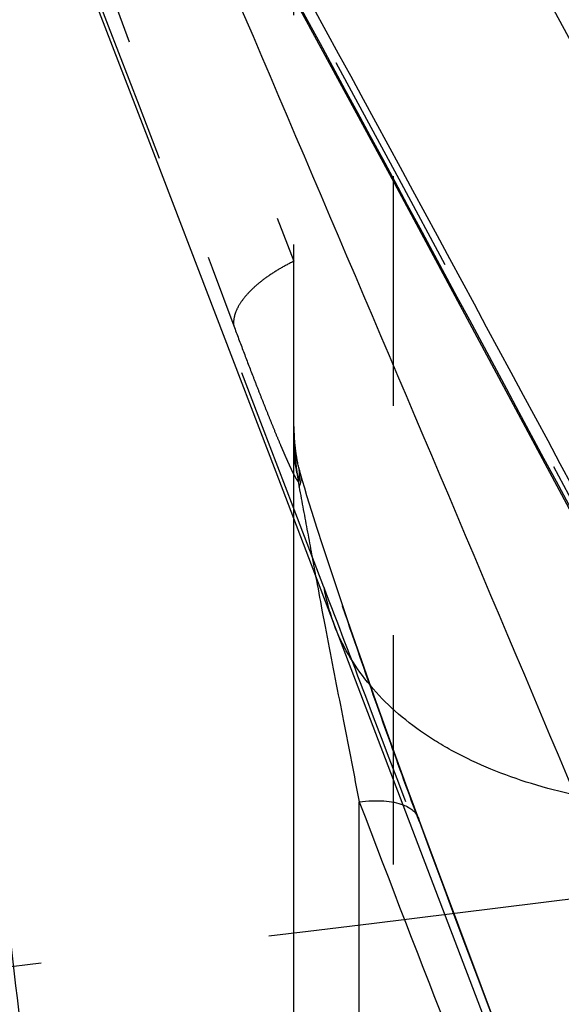
# Model space of a CAD drawing. Units: millimetres. Extents: x 0 to 420, y 0 to 297.
# Drawn here: x 100 to 105, y 125 to 135 of the extents above; entities that cross this region are included whole.
import ezdxf

# ---------------------------------------------------------------- set-up
doc = ezdxf.new("R2010")
doc.units = ezdxf.units.MM
doc.header["$LTSCALE"] = 23.1
doc.linetypes.add('DOT', pattern=[0.2, 0.1, -0.1])
doc.linetypes.add('HIDDEN', pattern=[0.2, 0.1, -0.1])
doc.layers.get('0').update_dxf_attribs({"linetype": 'CONTINUOUS'})
for name, color, linetype in [('607564021-000_CL', 7, 'CONTINUOUS'), ('607564021-000_HL', 7, 'CONTINUOUS'), ('608075141-000-00-ED1_DIM', 7, 'CONTINUOUS'), ('DEFAULT_2', 6, 'HIDDEN')]:
    doc.layers.add(name, color=color, linetype=linetype)
doc.styles.get("Standard").update_dxf_attribs({"font": 'TXT.SHX', "width": 0.7})
doc.dimstyles.new('DIMSTYLE_3', dxfattribs={"dimtxt": 3.5, "dimasz": 3.5, "dimexe": 1.5, "dimexo": 0, "dimgap": 0.875, "dimtad": 1, "dimlfac": 0.1, "dimdsep": 46, "dimtxsty": 'STANDARD', "dimblk": '_FILLED', "dimblk1": '_FILLED', "dimblk2": '_FILLED', "dimcen": 0.09, "dimclrt": 2, "dimadec": 3, "dimazin": 2, "dimtp": 0.1, "dimtm": 0.1, "dimtfac": 1, "dimtofl": 0, "dimtmove": 0, "dimatfit": 3, "dimldrblk": '_FILLED', "dimfxl": 1, "dimtolj": 1, "dimarcsym": 0})

# ---------------------------------------------------------------- blocks, each defined once
blk = doc.blocks.new('_FILLED')
at = {"color": 0, "linetype": 'BYBLOCK'}
blk.add_solid([(0, 0), (-1, 0.125), (-1, -0.125)], dxfattribs=at)
blk = doc.blocks.new('*D2')
at = {"layer": '608075141-000-00-ED1_DIM', "color": 3, "linetype": 'CONTINUOUS'}
for p, q in [((100.6035, 189.8189), (70.9602, 189.8189)), ((72.4602, 189.8189), (72.4602, 143.0577)), ((72.4602, 96.2965), (72.4602, 143.0577)), ((100.6035, 96.2965), (70.9602, 96.2965))]:
    blk.add_line(p, q, dxfattribs=at)
at = {"layer": '608075141-000-00-ED1_DIM', "color": 3, "linetype": 'CONTINUOUS', "xscale": 3.5, "yscale": 3.5, "zscale": 3.5}
for p, rotation in [((72.4602, 189.8189), 90), ((72.4602, 96.2965), 270)]:
    blk.add_blockref('_FILLED', p, dxfattribs=dict(at, rotation=rotation))
at = {"layer": '608075141-000-00-ED1_DIM', "color": 2, "linetype": 'CONTINUOUS', "insert": (68.0852, 143.0577), "char_height": 3.5, "width": 14.625, "attachment_point": 2, "rotation": 90, "line_spacing_factor": 0.9}
blk.add_mtext('9.35', dxfattribs=at)

msp = doc.modelspace()

# ---------------------------------------------------------------- linework, layer by layer
at = {"color": 9, "linetype": 'DOT'}
for p, q in [((102.7504, 130.1336), (102.7504, 130.033)), ((103.9516, 126.6326), (103.9608, 126.5959))]:
    msp.add_line(p, q, dxfattribs=at)
for centre, radius, start, end in [((-1886.8923, -630.9998), 2130.0712, 20.9024118, 21.2744104), ((415.59, 252.8663), 335.3381, 199.42393, 201.08223), ((441.76, 258.3491), 362.5489, 198.887807, 200.464747), ((11.3578, 882.1052), 762.1185, 276.9425635, 279.7405027), ((103.6359, 130.3435), 0.9383, 185.05025, 199.32283), ((105.0462, 129.3254), 2.0806, 190.0794, 200.75874), ((346.5007, 216.2173), 258.5684, 200.27988, 201.458475), ((4.9619, 933.8451), 814.252, 276.2258311, 276.9492428)]:
    msp.add_arc(centre, radius, start, end, dxfattribs=at)
for points, knots in [([(110.6997, 119.9545), (108.1033, 124.9539), (102.8928, 134.7751), (97.4997, 144.4974), (94.7921, 149.2661)], [0, 0, 0, 0, 0.506734, 1, 1, 1, 1]), ([(102.6977, 132.2427), (102.6514, 132.2203), (102.5624, 132.1732), (102.4388, 132.0947), (102.3299, 132.0116), (102.2386, 131.9258), (102.1674, 131.8391), (102.1177, 131.7534), (102.0904, 131.6706), (102.0886, 131.6158), (102.0925, 131.5908)], [0, 0, 0, 0, 0.164842, 0.322172, 0.469197, 0.603367, 0.722914, 0.827751, 0.919074, 1, 1, 1, 1]), ([(102.0925, 131.5908), (102.1248, 131.5044), (102.1889, 131.3342), (102.2696, 131.1234), (102.3334, 130.9591), (102.3804, 130.8394), (102.4267, 130.7227), (102.4723, 130.6094), (102.517, 130.5001), (102.5537, 130.412), (102.5825, 130.3442), (102.6034, 130.2958), (102.6238, 130.2493), (102.6436, 130.2051), (102.6627, 130.1636), (102.6809, 130.1254), (102.6955, 130.096), (102.7067, 130.0749), (102.7143, 130.0609), (102.7215, 130.0487), (102.7281, 130.0382), (102.7333, 130.0309), (102.7372, 130.0263), (102.7397, 130.0237), (102.742, 130.0218), (102.744, 130.0206), (102.746, 130.0203), (102.7478, 130.021), (102.749, 130.0227), (102.7503, 130.0267), (102.7504, 130.0303), (102.7504, 130.033)], [0, 0, 0, 0, 0.160984, 0.317543, 0.39388, 0.468721, 0.541865, 0.613037, 0.681885, 0.747926, 0.779673, 0.810428, 0.840026, 0.868286, 0.894964, 0.919711, 0.942114, 0.952229, 0.961495, 0.969817, 0.977057, 0.98303, 0.985491, 0.98758, 0.989294, 0.990649, 0.991712, 0.992667, 0.993798, 0.995326, 1, 1, 1, 1]), ([(102.6976, 130.5765), (102.6975, 130.5025), (102.7064, 130.3534), (102.733, 130.2065), (102.7504, 130.1336)], [0, 0, 0, 0, 0.496561, 1, 1, 1, 1]), ([(103.9608, 126.5959), (103.857, 126.8764), (103.648, 127.4489), (103.3916, 128.1733), (103.1869, 128.7693), (103.034, 129.2254), (102.9103, 129.6074), (102.8162, 129.9104), (102.7716, 130.06), (102.7504, 130.1336)], [0, 0, 0, 0, 0.239936, 0.488914, 0.616447, 0.745499, 0.874794, 0.938546, 1, 1, 1, 1]), ([(102.7643, 130.1003), (102.7635, 130.1031), (102.7598, 130.1146), (102.7548, 130.1257), (102.7504, 130.1336)], [0, 0, 0, 0, 0.248506, 1, 1, 1, 1]), ([(102.9977, 128.9612), (103.1379, 128.5946), (103.6992, 127.1255), (104.2599, 125.6561), (104.6803, 124.5533)], [0, 0, 0, 0, 0.249552, 1, 1, 1, 1])]:
    msp.add_open_spline(points, degree=3, knots=knots, dxfattribs=at)
at = {"layer": '607564021-000_CL', "color": 7, "linetype": 'CONTINUOUS'}
for p, q in [((100.159, 136.2495), (101.2994, 133.2895)), ((101.2994, 133.2895), (102.5151, 130.1208)), ((102.5151, 130.1208), (104.9274, 123.7988)), ((102.6976, 114.2514), (102.6976, 130.0999)), ((103.9514, 126.6331), (103.9516, 126.6326))]:
    msp.add_line(p, q, dxfattribs=at)
at = {"layer": '607564021-000_CL', "color": 9, "linetype": 'CONTINUOUS'}
for p, q in [((102.9803, 128.7293), (103.0113, 128.5654)), ((103.0113, 128.5654), (103.0323, 128.4557)), ((103.3556, 113.3117), (103.3556, 126.7997))]:
    msp.add_line(p, q, dxfattribs=at)
at = {"layer": '607564021-000_CL', "color": 7, "linetype": 'CONTINUOUS'}
msp.add_lwpolyline([(96.5371, 146.0441), (98.3161, 142.8643), (100.0962, 139.6503), (101.8774, 136.4016), (103.6598, 133.1184), (105.4429, 129.8008), (107.2266, 126.4489), (109.0111, 123.0622)], dxfattribs=at)
at = {"layer": '607564021-000_CL', "color": 9, "linetype": 'CONTINUOUS'}
for centre, radius, start, end in [((-1164.7533, -407.4899), 1378.0981, 22.8144678, 23.3954887), ((201.9155, 147.3779), 100.6774, 190.476434, 190.674604), ((339.8243, 216.7313), 252.9923, 200.82236, 201.997878)]:
    msp.add_arc(centre, radius, start, end, dxfattribs=at)
at = {"layer": '607564021-000_CL', "color": 7, "linetype": 'CONTINUOUS'}
msp.add_open_spline([(110.8656, 119.8355), (108.2961, 124.7668), (103.0736, 134.5777), (97.6647, 144.2872), (94.9121, 149.1099)], degree=3, knots=[0, 0, 0, 0, 0.500344, 1, 1, 1, 1], dxfattribs=at)
at = {"layer": '607564021-000_CL', "color": 9, "linetype": 'CONTINUOUS'}
for points, knots in [([(94.8625, 149.0185), (97.5659, 144.2599), (102.9508, 134.5596), (108.1546, 124.761), (110.7477, 119.7737)], [0, 0, 0, 0, 0.493317, 1, 1, 1, 1]), ([(98.9876, 139.2745), (99.0196, 137.6467), (99.0978, 135.2344), (99.2676, 132.0676), (99.4227, 129.8039), (99.6058, 127.639), (99.8152, 125.5885), (100.0495, 123.6665), (100.2276, 122.4316), (100.3214, 121.8382)], [0, 0, 0, 0, 0.279114, 0.413699, 0.543659, 0.668091, 0.786135, 0.897002, 1, 1, 1, 1]), ([(102.7504, 129.968), (102.764, 129.8921), (102.7924, 129.7412), (102.8345, 129.516), (102.8756, 129.2929), (102.9028, 129.1451), (102.9164, 129.0716)], [0, 0, 0, 0, 0.253468, 0.505377, 0.754123, 1, 1, 1, 1]), ([(105.5294, 126.8654), (105.3813, 126.8983), (105.094, 126.9736), (104.6839, 127.1192), (104.367, 127.2678), (104.134, 127.4021), (103.9208, 127.5422), (103.6804, 127.7342), (103.4352, 127.9937), (103.2393, 128.2762), (103.1421, 128.4796), (103.1026, 128.5829)], [0, 0, 0, 0, 0.146953, 0.2875, 0.421173, 0.485431, 0.54799, 0.668196, 0.782698, 0.892779, 1, 1, 1, 1]), ([(103.0323, 128.4557), (103.0861, 128.1745), (103.1683, 127.7569), (103.2759, 127.2049), (103.3292, 126.934), (103.3556, 126.7997)], [0, 0, 0, 0, 0.509084, 0.756724, 1, 1, 1, 1]), ([(103.3556, 126.7997), (103.3984, 126.8048), (103.4806, 126.8113), (103.5985, 126.81), (103.7034, 126.7971), (103.7676, 126.7798), (103.7965, 126.7688)], [0, 0, 0, 0, 0.289758, 0.554865, 0.792069, 1, 1, 1, 1]), ([(103.7965, 126.7688), (103.8154, 126.7616), (103.8505, 126.7455), (103.896, 126.7141), (103.9306, 126.6767), (103.946, 126.6479), (103.9514, 126.6331)], [0, 0, 0, 0, 0.286155, 0.543207, 0.777777, 1, 1, 1, 1])]:
    msp.add_open_spline(points, degree=3, knots=knots, dxfattribs=at)
at = {"layer": '607564021-000_HL', "color": 6, "linetype": 'HIDDEN'}
for p, q in [((102.6976, 130.0999), (102.6976, 171.7641)), ((103.6976, 170.0577), (103.6976, 116.0577)), ((102.6977, 130.5608), (102.6976, 130.5755)), ((102.6979, 130.5466), (102.6977, 130.5608)), ((102.6982, 130.532), (102.6979, 130.5466)), ((102.6986, 130.5172), (102.6982, 130.532)), ((102.6992, 130.5022), (102.6986, 130.5172)), ((102.9326, 129.5515), (102.879, 129.7206)), ((102.9893, 129.3757), (102.9326, 129.5515)), ((103.0489, 129.1943), (102.9893, 129.3757)), ((103.1427, 128.913), (103.0489, 129.1943)), ((103.2416, 128.6217), (103.1427, 128.913)), ((103.3451, 128.3215), (103.2416, 128.6217)), ((103.6798, 127.3765), (103.5267, 127.8042)), ((103.8391, 126.9382), (103.6798, 127.3765)), ((104.1317, 126.1472), (103.8391, 126.9382)), ((104.5815, 124.9465), (104.1317, 126.1472)), ((105.0247, 123.7801), (104.5815, 124.9465))]:
    msp.add_line(p, q, dxfattribs=at)
for points in [[(102.7644, 130.0999), (102.763, 130.1048), (102.7595, 130.1176), (102.7561, 130.1301), (102.7529, 130.1425), (102.7498, 130.1546), (102.7468, 130.1665), (102.744, 130.1783), (102.7413, 130.1899), (102.7388, 130.2013), (102.7363, 130.2125), (102.734, 130.2236), (102.7317, 130.2345), (102.7296, 130.2452), (102.7276, 130.2557), (102.7257, 130.2661), (102.7239, 130.2763), (102.7221, 130.2863), (102.7205, 130.2961), (102.7189, 130.3058), (102.7174, 130.3154), (102.716, 130.3248), (102.7147, 130.3341), (102.7134, 130.3433), (102.7122, 130.3524), (102.711, 130.3614), (102.7099, 130.3704), (102.7089, 130.3792), (102.7079, 130.388), (102.707, 130.3966), (102.7061, 130.4052), (102.7053, 130.4138), (102.7045, 130.4222), (102.7038, 130.4306), (102.7031, 130.4388), (102.7025, 130.447), (102.7019, 130.4551), (102.7013, 130.4632), (102.7008, 130.4711), (102.7004, 130.479), (102.6999, 130.4868), (102.6996, 130.4945), (102.6992, 130.5022)], [(102.879, 129.7206), (102.8292, 129.8816), (102.806, 129.9585), (102.784, 130.0324), (102.7643, 130.1003)], [(103.5267, 127.8042), (103.3805, 128.2197), (103.3451, 128.3215)]]:
    msp.add_lwpolyline(points, dxfattribs=at)
for centre, radius, start, end in [((-672.053, -284.3564), 882.5435, 27.4708557, 29.3802681), ((-679.2376, -286.0401), 890.2859, 27.4720195, 29.1543708), ((103.6313, 130.3428), 0.9337, 180.00149, 185.03217)]:
    msp.add_arc(centre, radius, start, end, dxfattribs=at)
msp.add_open_spline([(97.6272, 96.4753), (97.7751, 96.5292), (98.0697, 96.6587), (98.4944, 96.9093), (98.908, 97.2187), (99.3094, 97.5859), (99.6982, 98.01), (100.0737, 98.4902), (100.4352, 99.0255), (100.7821, 99.6149), (101.1137, 100.2572), (101.4294, 100.9511), (101.7287, 101.6954), (102.0109, 102.4884), (102.2755, 103.3288), (102.6107, 104.5339), (102.9785, 106.1484), (103.3341, 108.2081), (103.6092, 110.4106), (103.8016, 112.7385), (103.9098, 115.1732), (103.9327, 117.6951), (103.8702, 120.2843), (103.7227, 122.9198), (103.569, 124.6875), (103.4783, 125.5751)], degree=3, knots=[0, 0, 0, 0, 0.015251, 0.031096, 0.047703, 0.065216, 0.083752, 0.103404, 0.124242, 0.146313, 0.169649, 0.194269, 0.220179, 0.247372, 0.275836, 0.305549, 0.368593, 0.436219, 0.508054, 0.58366, 0.662552, 0.744204, 0.828053, 0.91353, 1, 1, 1, 1], dxfattribs=at)
at = {"layer": 'DEFAULT_2', "color": 6, "linetype": 'DOT'}
msp.add_line((102.7644, 130.0999), (102.7643, 130.1003), dxfattribs=at)
for centre, radius, start, end in [((106.2011, 130.5722), 3.5034, 179.87755, 181.04073), ((106.1862, 130.572), 3.4886, 181.04088, 182.19877), ((106.1719, 130.5714), 3.4742, 182.19912, 186.74612), ((106.1805, 130.5726), 3.4829, 186.74903, 188.93024), ((106.1982, 130.5754), 3.5008, 188.92972, 189.99196)]:
    msp.add_arc(centre, radius, start, end, dxfattribs=at)
msp.add_open_spline([(102.7504, 129.968), (102.76, 129.9897), (102.7701, 130.0235), (102.771, 130.0687), (102.7673, 130.0898), (102.7644, 130.0999)], degree=3, knots=[0, 0, 0, 0, 0.527354, 0.767528, 1, 1, 1, 1], dxfattribs=at)

# ---------------------------------------------------------------- dimensions: what is measured, and where the dimension line sits
at = {"layer": '608075141-000-00-ED1_DIM', "color": 3, "linetype": 'CONTINUOUS'}
dim = msp.add_linear_dim(base=(72.4602, 96.2965), p1=(100.6035, 189.8189), p2=(100.6035, 96.2965), angle=270, dimstyle='DIMSTYLE_3', dxfattribs=at)
dim.commit()
dim.dimension.update_dxf_attribs({"geometry": '*D2', "text_midpoint": (72.4602, 142.5577), "dimtype": 160})

doc.saveas('drawing.dxf')
